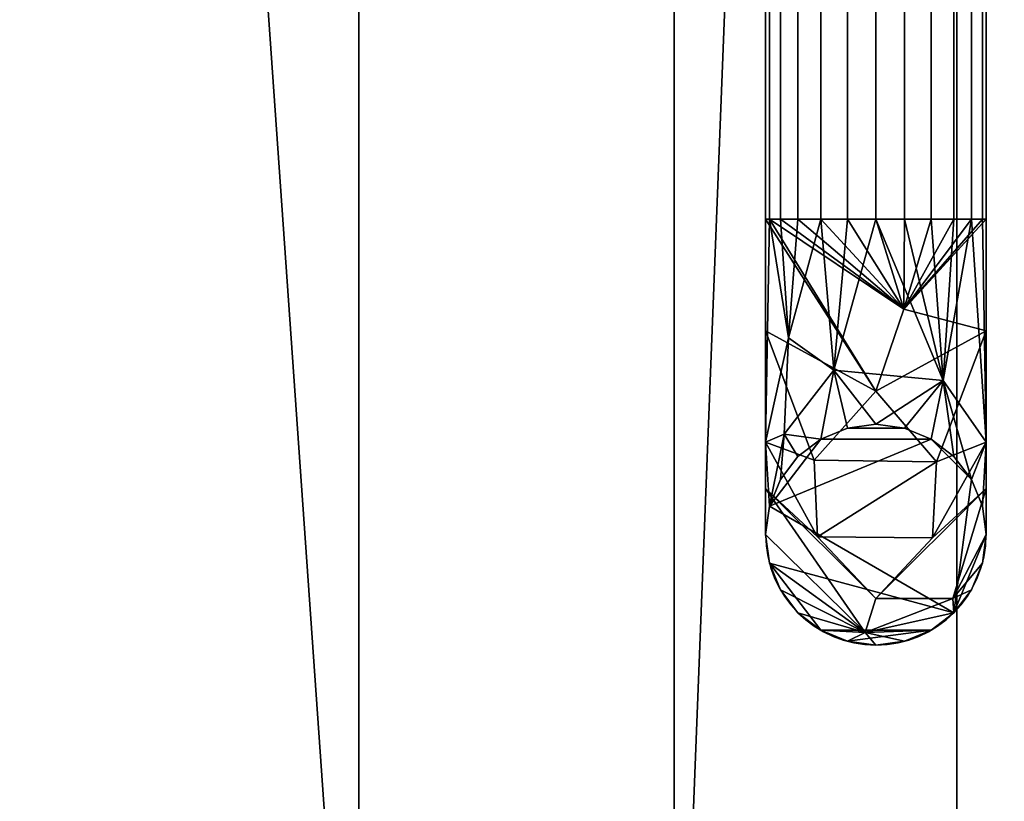
# Model space of a CAD drawing. Units: millimetres. Extents: x -1 to 2056, y -1313 to 1.
# Drawn here: x 1998 to 2029, y -668 to -643 of the extents above; entities that cross this region are included whole.
import ezdxf

# ---------------------------------------------------------------- set-up
doc = ezdxf.new("R2010")
doc.units = ezdxf.units.MM
for name, color, linetype in [('PQ_200_2D', 1, 'Continuous'), ('PQ_200_3D', 1, 'Continuous'), ('PQ_204_2D', 7, 'Continuous'), ('PQ_204_3D', 7, 'Continuous'), ('PQ_WHITE_3D', 255, 'Continuous')]:
    doc.layers.add(name, color=color, linetype=linetype)

msp = doc.modelspace()

# ---------------------------------------------------------------- linework, layer by layer
at = {"layer": 'PQ_200_2D'}
msp.add_line((2008.466, -683.899), (2008.466, -465.332), dxfattribs=at)
at = {"layer": 'PQ_204_2D'}
for p, q in [((2018.466, -465.332), (2018.466, -683.899)), ((2021.372, -489.692), (2021.372, -659.545)), ((2028.372, -489.692), (2028.372, -659.545))]:
    msp.add_line(p, q, dxfattribs=at)
msp.add_arc((2024.872, -659.545), 3.5, 180, 0, dxfattribs=at)

# ---------------------------------------------------------------- meshes
at = {"layer": 'PQ_200_3D'}
mesh = msp.add_polyface(dxfattribs=at)
corners = [(2055, -835, 906), (2055, -14.743, 906), (0, -14.743, 906), (0, -835, 906), (812.989, -331.794, 906), (812.989, -319.537, 906), (813.214, -317.465, 906), (813.88, -315.497, 906), (814.952, -313.731, 906), (816.377, -312.257, 906), (818.084, -311.147, 906), (819.986, -310.458, 906), (821.988, -310.225, 906), (873.989, -310.225, 906), (875.991, -310.458, 906), (877.894, -311.147, 906), (879.6, -312.257, 906), (881.025, -313.731, 906), (882.097, -315.497, 906), (882.763, -317.465, 906), (882.989, -319.537, 906), (882.989, -331.794, 906), (882.863, -332.946, 906), (882.493, -334.041, 906), (881.898, -335.023, 906), (881.106, -335.843, 906), (880.158, -336.46, 906), (879.101, -336.843, 906), (877.988, -336.973, 906), (817.989, -336.973, 906), (816.876, -336.843, 906), (815.819, -336.46, 906), (814.871, -335.843, 906), (814.079, -335.023, 906), (813.484, -334.041, 906), (813.114, -332.946, 906), (687.118, -529.428, 906), (692.599, -487.792, 906), (708.67, -448.993, 906), (734.236, -415.675, 906), (767.553, -390.11, 906), (806.352, -374.039, 906), (847.989, -368.557, 906), (889.625, -374.039, 906), (928.424, -390.11, 906), (961.741, -415.675, 906), (987.307, -448.993, 906), (1003.378, -487.792, 906), (1008.859, -529.428, 906), (1003.378, -571.065, 906), (987.307, -609.864, 906), (961.741, -643.181, 906), (928.424, -668.746, 906), (889.625, -684.817, 906), (847.989, -690.299, 906), (806.352, -684.817, 906), (767.553, -668.746, 906), (734.236, -643.181, 906), (708.67, -609.864, 906), (692.599, -571.065, 906), (1462.112, -363.419, 906), (1959.498, -363.419, 906), (1977.313, -365.652, 906), (1994.026, -372.211, 906), (2008.603, -382.692, 906), (2020.144, -396.446, 906), (2027.934, -412.622, 906), (2031.492, -430.22, 906), (2030.597, -448.152, 906), (2029.48, -451.524, 906), (2027.443, -454.436, 906), (2019.749, -462.129, 906), (2018.799, -463.607, 906), (2018.466, -465.332, 906), (2018.466, -683.899, 906), (2018.796, -685.617, 906), (2019.749, -687.102, 906), (2027.443, -694.796, 906), (2029.48, -697.706, 906), (2030.597, -701.079, 906), (2031.492, -719.011, 906), (2027.934, -736.609, 906), (2020.144, -752.786, 906), (2008.603, -766.539, 906), (1994.026, -777.02, 906), (1977.313, -783.58, 906), (1959.498, -785.812, 906), (1462.112, -785.812, 906), (1444.297, -783.58, 906), (1427.584, -777.02, 906), (1413.006, -766.539, 906), (1401.466, -752.786, 906), (1393.675, -736.609, 906), (1390.118, -719.011, 906), (1391.013, -701.079, 906), (1392.13, -697.707, 906), (1394.167, -694.796, 906), (1401.861, -687.102, 906), (1402.811, -685.624, 906), (1403.144, -683.899, 906), (1403.144, -465.332, 906), (1402.814, -463.614, 906), (1401.861, -462.129, 906), (1394.167, -454.436, 906), (1392.13, -451.525, 906), (1391.013, -448.152, 906), (1390.118, -430.22, 906), (1393.675, -412.622, 906), (1401.466, -396.446, 906), (1413.006, -382.692, 906), (1427.584, -372.211, 906), (1444.297, -365.652, 906), (1046.141, -529.428, 906), (1051.622, -487.792, 906), (1067.693, -448.993, 906), (1093.259, -415.675, 906), (1126.576, -390.11, 906), (1165.375, -374.039, 906), (1207.011, -368.557, 906), (1248.648, -374.039, 906), (1287.447, -390.11, 906), (1320.764, -415.675, 906), (1346.33, -448.993, 906), (1362.401, -487.792, 906), (1367.882, -529.428, 906), (1362.401, -571.065, 906), (1346.33, -609.864, 906), (1320.764, -643.181, 906), (1287.447, -668.746, 906), (1248.648, -684.817, 906), (1207.011, -690.299, 906), (1165.375, -684.817, 906), (1126.576, -668.746, 906), (1093.259, -643.181, 906), (1067.693, -609.864, 906), (1051.622, -571.065, 906), (1242.011, -319.537, 906), (1242.011, -331.794, 906), (1241.886, -332.946, 906), (1241.516, -334.041, 906), (1240.921, -335.023, 906), (1240.129, -335.843, 906), (1239.181, -336.46, 906), (1238.124, -336.843, 906), (1237.011, -336.973, 906), (1177.011, -336.973, 906), (1175.899, -336.843, 906), (1174.842, -336.46, 906), (1173.894, -335.843, 906), (1173.102, -335.023, 906), (1172.507, -334.041, 906), (1172.137, -332.946, 906), (1172.011, -331.794, 906), (1172.011, -319.537, 906), (1172.237, -317.465, 906), (1172.903, -315.497, 906), (1173.975, -313.731, 906), (1175.4, -312.257, 906), (1177.106, -311.147, 906), (1179.009, -310.458, 906), (1181.011, -310.225, 906), (1233.011, -310.225, 906), (1235.014, -310.458, 906), (1236.916, -311.147, 906), (1238.623, -312.257, 906), (1240.048, -313.731, 906), (1241.12, -315.497, 906), (1241.786, -317.465, 906), (95.502, -363.419, 906), (592.888, -363.419, 906), (610.703, -365.652, 906), (627.416, -372.211, 906), (641.994, -382.692, 906), (653.534, -396.446, 906), (661.325, -412.622, 906), (664.882, -430.22, 906), (663.987, -448.152, 906), (662.87, -451.525, 906), (660.833, -454.436, 906), (653.139, -462.129, 906), (652.186, -463.614, 906), (651.856, -465.332, 906), (651.856, -683.899, 906), (652.189, -685.624, 906), (653.139, -687.102, 906), (660.833, -694.796, 906), (662.87, -697.707, 906), (663.987, -701.079, 906), (664.882, -719.011, 906), (661.325, -736.609, 906), (653.534, -752.786, 906), (641.994, -766.539, 906), (627.416, -777.02, 906), (610.703, -783.58, 906), (592.888, -785.812, 906), (95.502, -785.812, 906), (77.687, -783.58, 906), (60.974, -777.02, 906), (46.396, -766.539, 906), (34.856, -752.786, 906), (27.066, -736.609, 906), (23.508, -719.011, 906), (24.403, -701.079, 906), (25.52, -697.706, 906), (27.557, -694.796, 906), (35.251, -687.102, 906), (36.204, -685.617, 906), (36.534, -683.899, 906), (36.534, -465.332, 906), (36.201, -463.607, 906), (35.251, -462.129, 906), (27.557, -454.436, 906), (25.52, -451.524, 906), (24.403, -448.152, 906), (23.508, -430.22, 906), (27.066, -412.622, 906), (34.856, -396.446, 906), (46.396, -382.692, 906), (60.974, -372.211, 906), (77.687, -365.652, 906)]
mesh.append_faces([[corners[k] for k in face] for face in [(76, 74, 75), (181, 178, 179, 180)]], dxfattribs={"vtx0": -1})
mesh.append_faces([[corners[k] for k in face] for face in [(66, 1, 65), (107, 122, 106), (164, 60, 163), (146, 117, 145), (143, 119, 142), (148, 117, 147), (152, 116, 151), (81, 0, 80), (126, 99, 125), (96, 127, 95), (14, 160, 13), (25, 43, 24), (27, 43, 26), (5, 40, 4), (169, 2, 168), (216, 2, 215), (217, 2, 216), (32, 41, 31), (176, 38, 175), (197, 3, 196), (200, 3, 199), (198, 3, 197)]], dxfattribs={"vtx0": -1, "vtx1": -1})
mesh.append_faces([[corners[k] for k in face] for face in [(154, 44, 116, 153), (37, 178, 181, 36), (204, 207, 211)]], dxfattribs={"vtx0": -1, "vtx1": -1, "vtx2": -1})
mesh.append_faces([[corners[k] for k in face] for face in [(89, 131, 53, 192)]], dxfattribs={"vtx0": -1, "vtx1": -1, "vtx2": -1, "vtx3": -1})
mesh.append_faces([[corners[k] for k in face] for face in [(100, 103, 123, 124)]], dxfattribs={"vtx0": -1, "vtx1": -1, "vtx3": -1})
mesh.append_faces([[corners[k] for k in face] for face in [(1, 61, 62), (110, 166, 167, 109), (1, 62, 63), (120, 137, 138), (120, 138, 139), (120, 136, 137), (119, 140, 141), (19, 154, 155, 18), (119, 143, 144, 118), (118, 144, 145, 117), (117, 149, 150, 116), (45, 115, 116, 44), (18, 155, 156, 17), (78, 69, 70, 77), (79, 68, 69, 78), (125, 99, 100, 124), (0, 81, 82), (0, 83, 84), (123, 103, 104, 122), (128, 93, 94, 127), (130, 90, 91), (2, 12, 13, 1), (43, 25, 26), (44, 21, 22), (43, 27, 28), (171, 7, 8), (41, 32, 33), (41, 33, 34), (2, 218, 219), (40, 172, 173, 39), (39, 173, 174), (214, 2, 3, 213), (182, 57, 58), (192, 53, 54, 191), (211, 207, 208, 210), (3, 200, 201)]], dxfattribs={"vtx0": -1, "vtx2": -1})
mesh.append_faces([[corners[k] for k in face] for face in [(74, 76, 77, 70), (0, 86, 87, 194), (99, 126, 127, 96), (40, 5, 6, 172), (182, 184, 185, 57), (3, 201, 202, 213)]], dxfattribs={"vtx0": -1, "vtx2": -1, "vtx3": -1})
mesh.append_faces([[corners[k] for k in face] for face in [(183, 184, 182), (209, 210, 208)]], dxfattribs={"vtx1": -1})
mesh.append_faces([[corners[k] for k in face] for face in [(63, 64, 1), (66, 67, 1), (64, 65, 1), (105, 106, 122), (141, 142, 119), (161, 162, 1), (162, 163, 1), (156, 157, 17), (152, 153, 116), (146, 147, 117), (150, 151, 116), (148, 149, 117), (82, 83, 0), (85, 86, 0), (84, 85, 0), (104, 105, 122), (94, 95, 127), (20, 21, 44), (11, 12, 2), (22, 23, 44), (30, 31, 41), (219, 168, 2), (35, 4, 40), (217, 218, 2), (214, 215, 2), (58, 59, 182), (176, 177, 38), (185, 186, 57), (188, 189, 56), (186, 187, 57), (195, 196, 3), (198, 199, 3)]], dxfattribs={"vtx1": -1, "vtx2": -1})
mesh.append_faces([[corners[k] for k in face] for face in [(60, 61, 1, 163), (167, 136, 120, 109), (160, 161, 1, 13), (79, 80, 0, 68), (19, 20, 44, 154), (10, 11, 2, 169)]], dxfattribs={"vtx1": -1, "vtx2": -1, "vtx3": -1})
mesh.append_faces([[corners[k] for k in face] for face in [(111, 60, 164, 165), (110, 111, 165, 166), (139, 140, 119, 120), (108, 109, 120, 121), (107, 108, 121, 122), (0, 1, 67, 68), (159, 160, 14, 15), (157, 158, 16, 17), (158, 159, 15, 16), (70, 71, 73, 74), (89, 90, 130, 131), (87, 88, 193, 194), (88, 89, 192, 193), (113, 114, 46, 47), (133, 134, 50, 51), (135, 112, 48, 49), (134, 135, 49, 50), (112, 113, 47, 48), (91, 92, 129, 130), (128, 129, 92, 93), (131, 132, 52, 53), (132, 133, 51, 52), (114, 115, 45, 46), (9, 10, 169, 170), (23, 24, 43, 44), (29, 30, 41, 42), (42, 43, 28, 29), (6, 7, 171, 172), (34, 35, 40, 41), (8, 9, 170, 171), (174, 175, 38, 39), (177, 178, 37, 38), (59, 36, 181, 182), (55, 56, 189, 190), (54, 55, 190, 191), (56, 57, 187, 188), (211, 212, 203, 204), (212, 213, 202, 203), (194, 195, 3, 0)]], dxfattribs={"vtx1": -1, "vtx3": -1})
mesh.append_faces([[corners[k] for k in face] for face in [(71, 72, 73), (97, 98, 99, 96), (205, 206, 207, 204)]], dxfattribs={"vtx2": -1})
mesh.append_faces([[corners[k] for k in face] for face in [(100, 101, 102, 103)]], dxfattribs={"vtx3": -1})
mesh = msp.add_polyface(dxfattribs=at)
corners = [(2055, -835, 856), (0, -835, 856), (0, -767, 856), (2055, -767, 856), (0, -25, 856), (2055, -25, 856), (2055, -27, 856), (0, -27, 856)]
mesh.append_faces([[corners[k] for k in face] for face in [(2, 3, 0, 1), (5, 6, 7, 4)]])
mesh = msp.add_polyface(dxfattribs=at)
corners = [(2055, -767, 72), (0, -767, 72), (0, -27, 72), (2055, -27, 72)]
mesh.append_faces([[corners[k] for k in face] for face in [(0, 1, 2, 3)]])
at = {"layer": 'PQ_204_3D'}
mesh = msp.add_polyface(dxfattribs=at)
corners = [(2028.372, -639.422, 941.895), (2028.252, -639.422, 942.801), (2027.903, -639.422, 943.645), (2027.346, -639.422, 944.37), (2026.622, -639.422, 944.926), (2025.777, -639.422, 945.276), (2024.872, -639.422, 945.395), (2023.966, -639.422, 945.276), (2023.121, -639.422, 944.926), (2022.397, -639.422, 944.37), (2021.84, -639.422, 943.645), (2021.491, -639.422, 942.801), (2021.372, -639.422, 941.895), (2021.372, -649.545, 941.895), (2021.491, -649.545, 942.801), (2021.84, -649.545, 943.645), (2022.397, -649.545, 944.37), (2023.121, -649.545, 944.926), (2023.966, -649.545, 945.276), (2024.872, -649.545, 945.395), (2025.777, -649.545, 945.276), (2026.622, -649.545, 944.926), (2027.346, -649.545, 944.37), (2027.903, -649.545, 943.645), (2028.252, -649.545, 942.801), (2028.372, -649.545, 941.895)]
mesh.append_faces([[corners[k] for k in face] for face in [(1, 24, 25, 0)]], dxfattribs={"vtx0": -1})
mesh.append_faces([[corners[k] for k in face] for face in [(11, 14, 15, 10), (9, 16, 17, 8), (10, 15, 16, 9), (8, 17, 18, 7), (19, 6, 7, 18), (5, 20, 21, 4), (4, 21, 22, 3), (2, 23, 24, 1), (3, 22, 23, 2), (20, 5, 6, 19)]], dxfattribs={"vtx0": -1, "vtx2": -1})
mesh.append_faces([[corners[k] for k in face] for face in [(12, 13, 14, 11)]], dxfattribs={"vtx2": -1})
mesh = msp.add_polyface(dxfattribs=at)
corners = [(2021.372, -639.422, 941.895), (2021.491, -639.422, 940.989), (2021.84, -639.422, 940.145), (2022.397, -639.422, 939.42), (2023.121, -639.422, 938.864), (2023.966, -639.422, 938.514), (2024.872, -639.422, 938.395), (2025.777, -639.422, 938.514), (2026.622, -639.422, 938.864), (2027.346, -639.422, 939.42), (2027.903, -639.422, 940.145), (2028.252, -639.422, 940.989), (2028.372, -639.422, 941.895), (2028.372, -649.545, 941.895), (2028.252, -649.545, 940.989), (2027.903, -649.545, 940.145), (2027.346, -649.545, 939.42), (2026.622, -649.545, 938.864), (2025.777, -649.545, 938.514), (2024.872, -649.545, 938.395), (2023.966, -649.545, 938.514), (2023.121, -649.545, 938.864), (2022.397, -649.545, 939.42), (2021.84, -649.545, 940.145), (2021.491, -649.545, 940.989), (2021.372, -649.545, 941.895)]
mesh.append_faces([[corners[k] for k in face] for face in [(1, 24, 25, 0)]], dxfattribs={"vtx0": -1})
mesh.append_faces([[corners[k] for k in face] for face in [(11, 14, 15, 10), (9, 16, 17, 8), (10, 15, 16, 9), (8, 17, 18, 7), (19, 6, 7, 18), (5, 20, 21, 4), (4, 21, 22, 3), (2, 23, 24, 1), (3, 22, 23, 2), (20, 5, 6, 19)]], dxfattribs={"vtx0": -1, "vtx2": -1})
mesh.append_faces([[corners[k] for k in face] for face in [(12, 13, 14, 11)]], dxfattribs={"vtx2": -1})
mesh = msp.add_polyface(dxfattribs=at)
corners = [(2028.372, -659.545, 931.895), (2028.372, -656.616, 938.966), (2028.372, -649.545, 941.895), (2028.252, -649.545, 942.801), (2027.903, -649.545, 943.645), (2027.346, -649.545, 944.37), (2026.622, -649.545, 944.926), (2025.777, -649.545, 945.276), (2024.872, -649.545, 945.395), (2023.966, -649.545, 945.276), (2023.121, -649.545, 944.926), (2022.397, -649.545, 944.37), (2021.84, -649.545, 943.645), (2021.491, -649.545, 942.801), (2021.372, -649.545, 941.895), (2021.372, -656.616, 938.966), (2021.372, -659.545, 931.895), (2021.491, -660.451, 931.895), (2021.84, -661.295, 931.895), (2022.397, -662.02, 931.895), (2023.121, -662.576, 931.895), (2023.966, -662.926, 931.895), (2024.872, -663.045, 931.895), (2025.777, -662.926, 931.895), (2026.622, -662.576, 931.895), (2027.346, -662.02, 931.895), (2027.903, -661.295, 931.895), (2028.252, -660.451, 931.895), (2024.872, -654.99, 944.248), (2024.872, -661.571, 938.029), (2024.525, -662.65, 935.064), (2025.761, -652.395, 944.973), (2028.372, -658.08, 935.43), (2027.316, -661.565, 935.341), (2021.372, -653.08, 940.43), (2022.907, -657.188, 942.283), (2028.372, -653.08, 940.43), (2026.797, -657.237, 942.279), (2023.015, -659.619, 940.06), (2021.372, -658.08, 935.43), (2026.667, -659.648, 940.083)]
mesh.append_faces([[corners[k] for k in face] for face in [(10, 31, 9), (13, 31, 12), (12, 31, 11), (9, 31, 8), (5, 31, 4), (8, 31, 7), (23, 30, 22), (32, 33, 0), (17, 30, 16), (18, 30, 17), (36, 37, 1), (16, 30, 39), (19, 30, 18)]], dxfattribs={"vtx0": -1, "vtx1": -1})
mesh.append_faces([[corners[k] for k in face] for face in [(28, 31, 13), (36, 31, 28), (38, 39, 29), (28, 34, 35), (30, 29, 39), (38, 29, 40), (32, 40, 29), (33, 32, 29), (29, 30, 33), (33, 30, 25), (38, 40, 37), (37, 36, 28), (15, 38, 35), (37, 35, 38), (35, 37, 28), (1, 37, 40)]], dxfattribs={"vtx0": -1, "vtx1": -1, "vtx2": -1})
mesh.append_faces([[corners[k] for k in face] for face in [(28, 14, 34), (31, 5, 6), (31, 36, 2), (30, 19, 20), (38, 15, 39), (30, 24, 25), (35, 34, 15), (33, 27, 0), (30, 23, 24)]], dxfattribs={"vtx0": -1, "vtx2": -1})
mesh.append_faces([[corners[k] for k in face] for face in [(10, 11, 31), (13, 14, 28), (21, 22, 30), (6, 7, 31), (3, 4, 31), (2, 3, 31), (20, 21, 30), (25, 26, 33), (26, 27, 33), (32, 1, 40)]], dxfattribs={"vtx1": -1, "vtx2": -1})
mesh = msp.add_polyface(dxfattribs=at)
corners = [(2021.372, -659.545, 931.895), (2021.372, -656.616, 938.966), (2021.372, -649.545, 941.895), (2021.491, -649.545, 940.989), (2021.84, -649.545, 940.145), (2022.397, -649.545, 939.42), (2023.121, -649.545, 938.864), (2023.966, -649.545, 938.514), (2024.872, -649.545, 938.395), (2025.777, -649.545, 938.514), (2026.622, -649.545, 938.864), (2027.346, -649.545, 939.42), (2027.903, -649.545, 940.145), (2028.252, -649.545, 940.989), (2028.372, -649.545, 941.895), (2028.372, -656.616, 938.966), (2028.372, -659.545, 931.895), (2028.252, -658.639, 931.895), (2027.903, -657.795, 931.895), (2027.346, -657.07, 931.895), (2026.622, -656.514, 931.895), (2025.777, -656.164, 931.895), (2024.872, -656.045, 931.895), (2023.966, -656.164, 931.895), (2023.121, -656.514, 931.895), (2022.397, -657.07, 931.895), (2021.84, -657.795, 931.895), (2021.491, -658.639, 931.895), (2027.002, -654.653, 937.003), (2023.532, -654.329, 936.679), (2021.961, -656.354, 936.199), (2022.095, -653.308, 938.806)]
mesh.append_faces([[corners[k] for k in face] for face in [(17, 15, 16)]], dxfattribs={"vtx0": -1})
mesh.append_faces([[corners[k] for k in face] for face in [(9, 28, 8), (21, 28, 20), (22, 28, 21), (18, 15, 17), (23, 29, 22), (7, 29, 6), (5, 31, 4)]], dxfattribs={"vtx0": -1, "vtx1": -1})
mesh.append_faces([[corners[k] for k in face] for face in [(15, 28, 12), (1, 3, 31), (29, 30, 31), (28, 29, 8), (6, 29, 31), (28, 15, 18), (30, 29, 24), (22, 29, 28), (1, 31, 30), (27, 1, 30)]], dxfattribs={"vtx0": -1, "vtx1": -1, "vtx2": -1})
mesh.append_faces([[corners[k] for k in face] for face in [(31, 5, 6), (15, 12, 13), (28, 10, 11), (28, 9, 10), (29, 7, 8), (28, 19, 20)]], dxfattribs={"vtx0": -1, "vtx2": -1})
mesh.append_faces([[corners[k] for k in face] for face in [(2, 3, 1), (0, 1, 27)]], dxfattribs={"vtx1": -1})
mesh.append_faces([[corners[k] for k in face] for face in [(23, 24, 29), (3, 4, 31), (11, 12, 28), (24, 25, 30), (18, 19, 28), (25, 26, 30), (26, 27, 30)]], dxfattribs={"vtx1": -1, "vtx2": -1})
mesh.append_faces([[corners[k] for k in face] for face in [(13, 14, 15)]], dxfattribs={"vtx2": -1})
mesh = msp.add_polyface(dxfattribs=at)
corners = [(2028.372, -659.545, 906), (2028.252, -660.451, 906), (2027.903, -661.295, 906), (2027.346, -662.02, 906), (2026.622, -662.576, 906), (2025.777, -662.926, 906), (2024.872, -663.045, 906), (2023.966, -662.926, 906), (2023.121, -662.576, 906), (2022.397, -662.02, 906), (2021.84, -661.295, 906), (2021.491, -660.451, 906), (2021.372, -659.545, 906), (2021.491, -658.639, 906), (2021.84, -657.795, 906), (2022.397, -657.07, 906), (2023.121, -656.514, 906), (2023.966, -656.164, 906), (2024.872, -656.045, 906), (2025.777, -656.164, 906), (2026.622, -656.514, 906), (2027.346, -657.07, 906), (2027.903, -657.795, 906), (2028.252, -658.639, 906)]
mesh.append_faces([[corners[k] for k in face] for face in [(7, 4, 5, 6), (22, 20, 21), (11, 8, 9, 10)]], dxfattribs={"vtx0": -1})
mesh.append_faces([[corners[k] for k in face] for face in [(13, 3, 11, 12)]], dxfattribs={"vtx0": -1, "vtx1": -1})
mesh.append_faces([[corners[k] for k in face] for face in [(16, 20, 13)]], dxfattribs={"vtx0": -1, "vtx1": -1, "vtx2": -1})
mesh.append_faces([[corners[k] for k in face] for face in [(3, 13, 20, 22)]], dxfattribs={"vtx0": -1, "vtx1": -1, "vtx2": -1, "vtx3": -1})
mesh.append_faces([[corners[k] for k in face] for face in [(4, 7, 8)]], dxfattribs={"vtx0": -1, "vtx2": -1})
mesh.append_faces([[corners[k] for k in face] for face in [(11, 3, 4, 8)]], dxfattribs={"vtx0": -1, "vtx2": -1, "vtx3": -1})
mesh.append_faces([[corners[k] for k in face] for face in [(19, 20, 16, 17)]], dxfattribs={"vtx1": -1, "vtx3": -1})
mesh.append_faces([[corners[k] for k in face] for face in [(17, 18, 19)]], dxfattribs={"vtx2": -1})
mesh.append_faces([[corners[k] for k in face] for face in [(22, 23, 0, 3)]], dxfattribs={"vtx2": -1, "vtx3": -1})
mesh.append_faces([[corners[k] for k in face] for face in [(0, 1, 2, 3), (13, 14, 15, 16)]], dxfattribs={"vtx3": -1})
mesh = msp.add_polyface(dxfattribs=at)
corners = [(2021.372, -659.545, 931.895), (2021.491, -658.639, 931.895), (2021.84, -657.795, 931.895), (2022.397, -657.07, 931.895), (2023.121, -656.514, 931.895), (2023.966, -656.164, 931.895), (2024.872, -656.045, 931.895), (2025.777, -656.164, 931.895), (2026.622, -656.514, 931.895), (2027.346, -657.07, 931.895), (2027.903, -657.795, 931.895), (2028.252, -658.639, 931.895), (2028.372, -659.545, 931.895), (2028.372, -659.545, 906), (2028.252, -658.639, 906), (2027.903, -657.795, 906), (2027.346, -657.07, 906), (2026.622, -656.514, 906), (2025.777, -656.164, 906), (2024.872, -656.045, 906), (2023.966, -656.164, 906), (2023.121, -656.514, 906), (2022.397, -657.07, 906), (2021.84, -657.795, 906), (2021.491, -658.639, 906), (2021.372, -659.545, 906)]
mesh.append_faces([[corners[k] for k in face] for face in [(1, 24, 25, 0)]], dxfattribs={"vtx0": -1})
mesh.append_faces([[corners[k] for k in face] for face in [(11, 14, 15, 10), (9, 16, 17, 8), (10, 15, 16, 9), (8, 17, 18, 7), (19, 6, 7, 18), (5, 20, 21, 4), (4, 21, 22, 3), (2, 23, 24, 1), (3, 22, 23, 2), (20, 5, 6, 19)]], dxfattribs={"vtx0": -1, "vtx2": -1})
mesh.append_faces([[corners[k] for k in face] for face in [(12, 13, 14, 11)]], dxfattribs={"vtx2": -1})
mesh = msp.add_polyface(dxfattribs=at)
corners = [(2028.372, -659.545, 931.895), (2028.252, -660.451, 931.895), (2027.903, -661.295, 931.895), (2027.346, -662.02, 931.895), (2026.622, -662.576, 931.895), (2025.777, -662.926, 931.895), (2024.872, -663.045, 931.895), (2023.966, -662.926, 931.895), (2023.121, -662.576, 931.895), (2022.397, -662.02, 931.895), (2021.84, -661.295, 931.895), (2021.491, -660.451, 931.895), (2021.372, -659.545, 931.895), (2021.372, -659.545, 906), (2021.491, -660.451, 906), (2021.84, -661.295, 906), (2022.397, -662.02, 906), (2023.121, -662.576, 906), (2023.966, -662.926, 906), (2024.872, -663.045, 906), (2025.777, -662.926, 906), (2026.622, -662.576, 906), (2027.346, -662.02, 906), (2027.903, -661.295, 906), (2028.252, -660.451, 906), (2028.372, -659.545, 906)]
mesh.append_faces([[corners[k] for k in face] for face in [(1, 24, 25, 0)]], dxfattribs={"vtx0": -1})
mesh.append_faces([[corners[k] for k in face] for face in [(11, 14, 15, 10), (9, 16, 17, 8), (10, 15, 16, 9), (8, 17, 18, 7), (19, 6, 7, 18), (5, 20, 21, 4), (4, 21, 22, 3), (2, 23, 24, 1), (3, 22, 23, 2), (20, 5, 6, 19)]], dxfattribs={"vtx0": -1, "vtx2": -1})
mesh.append_faces([[corners[k] for k in face] for face in [(12, 13, 14, 11)]], dxfattribs={"vtx2": -1})
at = {"layer": 'PQ_WHITE_3D'}
mesh = msp.add_polyface(dxfattribs=at)
corners = [(1462.112, -373.419, 922.4), (1446.765, -375.342, 922.4), (1432.367, -380.993, 922.4), (1419.808, -390.022, 922.4), (1409.866, -401.871, 922.4), (1403.155, -415.807, 922.4), (1400.09, -430.967, 922.4), (1400.861, -446.416, 922.4), (1400.968, -446.81, 922.4), (1401.144, -447.179, 922.4), (1401.384, -447.511, 922.4), (1408.991, -455.118, 922.4), (1411.246, -458.124, 922.4), (1412.661, -461.605, 922.4), (1413.144, -465.332, 922.4), (1413.144, -683.899, 922.4), (1412.661, -687.626, 922.4), (1411.246, -691.107, 922.4), (1408.991, -694.114, 922.4), (1401.384, -701.72, 922.4), (1401.144, -702.052, 922.4), (1400.968, -702.421, 922.4), (1400.861, -702.816, 922.4), (1400.09, -718.264, 922.4), (1403.155, -733.425, 922.4), (1409.866, -747.36, 922.4), (1419.808, -759.209, 922.4), (1432.367, -768.238, 922.4), (1446.765, -773.889, 922.4), (1462.112, -775.812, 922.4), (1959.498, -775.812, 922.4), (1974.845, -773.889, 922.4), (1989.243, -768.238, 922.4), (2001.802, -759.209, 922.4), (2011.744, -747.36, 922.4), (2018.455, -733.425, 922.4), (2021.52, -718.264, 922.4), (2020.749, -702.816, 922.4), (2020.642, -702.421, 922.4), (2020.466, -702.052, 922.4), (2020.226, -701.72, 922.4), (2012.619, -694.114, 922.4), (2010.364, -691.107, 922.4), (2008.949, -687.626, 922.4), (2008.466, -683.899, 922.4), (2008.466, -465.332, 922.4), (2008.949, -461.605, 922.4), (2010.364, -458.124, 922.4), (2012.619, -455.118, 922.4), (2020.226, -447.511, 922.4), (2020.466, -447.179, 922.4), (2020.642, -446.81, 922.4), (2020.749, -446.416, 922.4), (2021.52, -430.967, 922.4), (2018.455, -415.807, 922.4), (2011.744, -401.871, 922.4), (2001.802, -390.022, 922.4), (1989.243, -380.993, 922.4), (1974.845, -375.342, 922.4), (1959.498, -373.419, 922.4), (1993.466, -470.424, 922.4), (1993.466, -678.807, 922.4), (1993.775, -681.275, 922.4), (1994.683, -683.589, 922.4), (2004.067, -700.824, 922.4), (2005.556, -704.309, 922.4), (2006.36, -708.013, 922.4), (2006.427, -718.625, 922.4), (2004.122, -728.983, 922.4), (1999.561, -738.565, 922.4), (1992.974, -746.885, 922.4), (1984.695, -753.523, 922.4), (1975.142, -758.144, 922.4), (1964.798, -760.514, 922.4), (1958.714, -760.456, 922.4), (1952.824, -758.931, 922.4), (1933.106, -751.16, 922.4), (1932.206, -750.9, 922.4), (1931.273, -750.812, 922.4), (1490.337, -750.812, 922.4), (1489.404, -750.9, 922.4), (1488.504, -751.16, 922.4), (1468.785, -758.931, 922.4), (1462.896, -760.456, 922.4), (1456.812, -760.514, 922.4), (1446.468, -758.144, 922.4), (1436.915, -753.523, 922.4), (1428.636, -746.885, 922.4), (1422.049, -738.565, 922.4), (1417.488, -728.983, 922.4), (1415.183, -718.625, 922.4), (1415.25, -708.013, 922.4), (1416.054, -704.309, 922.4), (1417.543, -700.824, 922.4), (1426.926, -683.589, 922.4), (1427.835, -681.275, 922.4), (1428.144, -678.807, 922.4), (1428.144, -470.424, 922.4), (1427.835, -467.957, 922.4), (1426.926, -465.642, 922.4), (1417.543, -448.407, 922.4), (1416.054, -444.922, 922.4), (1415.25, -441.218, 922.4), (1415.183, -430.607, 922.4), (1417.488, -420.248, 922.4), (1422.049, -410.667, 922.4), (1428.636, -402.346, 922.4), (1436.915, -395.708, 922.4), (1446.468, -391.087, 922.4), (1456.812, -388.718, 922.4), (1462.896, -388.775, 922.4), (1468.785, -390.3, 922.4), (1488.504, -398.071, 922.4), (1489.404, -398.331, 922.4), (1490.337, -398.419, 922.4), (1931.273, -398.419, 922.4), (1932.206, -398.331, 922.4), (1933.106, -398.071, 922.4), (1952.824, -390.3, 922.4), (1958.714, -388.775, 922.4), (1964.798, -388.718, 922.4), (1975.142, -391.087, 922.4), (1984.695, -395.708, 922.4), (1992.974, -402.346, 922.4), (1999.561, -410.667, 922.4), (2004.122, -420.248, 922.4), (2006.427, -430.607, 922.4), (2006.36, -441.218, 922.4), (2005.556, -444.922, 922.4), (2004.067, -448.407, 922.4), (1994.683, -465.642, 922.4), (1993.775, -467.957, 922.4)]
mesh.append_faces([[corners[k] for k in face] for face in [(22, 19, 20, 21)]], dxfattribs={"vtx0": -1})
mesh.append_faces([[corners[k] for k in face] for face in [(69, 35, 68), (83, 29, 82), (90, 24, 89), (45, 60, 44), (117, 59, 115, 116), (119, 59, 118), (104, 5, 103)]], dxfattribs={"vtx0": -1, "vtx1": -1})
mesh.append_faces([[corners[k] for k in face] for face in [(7, 10, 102, 6)]], dxfattribs={"vtx0": -1, "vtx1": -1, "vtx2": -1})
mesh.append_faces([[corners[k] for k in face] for face in [(127, 49, 52, 53)]], dxfattribs={"vtx0": -1, "vtx1": -1, "vtx3": -1})
mesh.append_faces([[corners[k] for k in face] for face in [(30, 75, 76), (30, 78, 79, 29), (64, 42, 43, 63), (63, 43, 44, 62), (29, 83, 84), (27, 85, 86, 26), (26, 86, 87, 25), (85, 27, 28), (25, 87, 88, 24), (24, 88, 89), (16, 93, 94, 15), (93, 17, 18), (128, 48, 49, 127), (129, 47, 48, 128), (46, 129, 130, 45), (129, 46, 47), (54, 125, 126), (55, 123, 124), (56, 122, 123, 55), (57, 121, 122, 56), (58, 120, 121, 57), (59, 119, 120, 58), (99, 13, 14, 98), (100, 12, 13, 99), (103, 5, 6, 102), (1, 108, 109, 0), (0, 109, 110), (5, 104, 105, 4), (4, 105, 106, 3), (2, 107, 108, 1), (3, 106, 107, 2)]], dxfattribs={"vtx0": -1, "vtx2": -1})
mesh.append_faces([[corners[k] for k in face] for face in [(37, 39, 40, 66)]], dxfattribs={"vtx0": -1, "vtx2": -1, "vtx3": -1})
mesh.append_faces([[corners[k] for k in face] for face in [(15, 94, 95, 96), (45, 130, 131, 60)]], dxfattribs={"vtx0": -1, "vtx3": -1})
mesh.append_faces([[corners[k] for k in face] for face in [(9, 10, 7, 8)]], dxfattribs={"vtx1": -1})
mesh.append_faces([[corners[k] for k in face] for face in [(74, 75, 30), (61, 62, 44, 60), (22, 23, 91), (16, 17, 93), (96, 97, 15), (117, 118, 59), (110, 111, 0), (111, 112, 0)]], dxfattribs={"vtx1": -1, "vtx2": -1})
mesh.append_faces([[corners[k] for k in face] for face in [(81, 82, 29, 79), (91, 92, 19, 22)]], dxfattribs={"vtx1": -1, "vtx2": -1, "vtx3": -1})
mesh.append_faces([[corners[k] for k in face] for face in [(32, 33, 71, 72), (31, 32, 72, 73), (70, 71, 33, 34), (34, 35, 69, 70), (73, 74, 30, 31), (66, 67, 36, 37), (67, 68, 35, 36), (40, 41, 65, 66), (41, 42, 64, 65), (84, 85, 28, 29), (23, 24, 90, 91), (92, 93, 18, 19), (126, 127, 53, 54), (124, 125, 54, 55), (114, 115, 59, 0), (97, 98, 14, 15), (101, 102, 10, 11), (100, 101, 11, 12)]], dxfattribs={"vtx1": -1, "vtx3": -1})
mesh.append_faces([[corners[k] for k in face] for face in [(37, 38, 39), (79, 80, 81), (50, 51, 52, 49)]], dxfattribs={"vtx2": -1})
mesh.append_faces([[corners[k] for k in face] for face in [(76, 77, 78, 30), (112, 113, 114, 0)]], dxfattribs={"vtx2": -1, "vtx3": -1})
mesh = msp.add_polyface(dxfattribs=at)
corners = [(2008.466, -683.899, 922.4), (2018.466, -683.899, 906), (2018.466, -465.332, 906), (2008.466, -465.332, 922.4)]
mesh.append_faces([[corners[k] for k in face] for face in [(0, 1, 2, 3)]])

doc.saveas('drawing.dxf')
